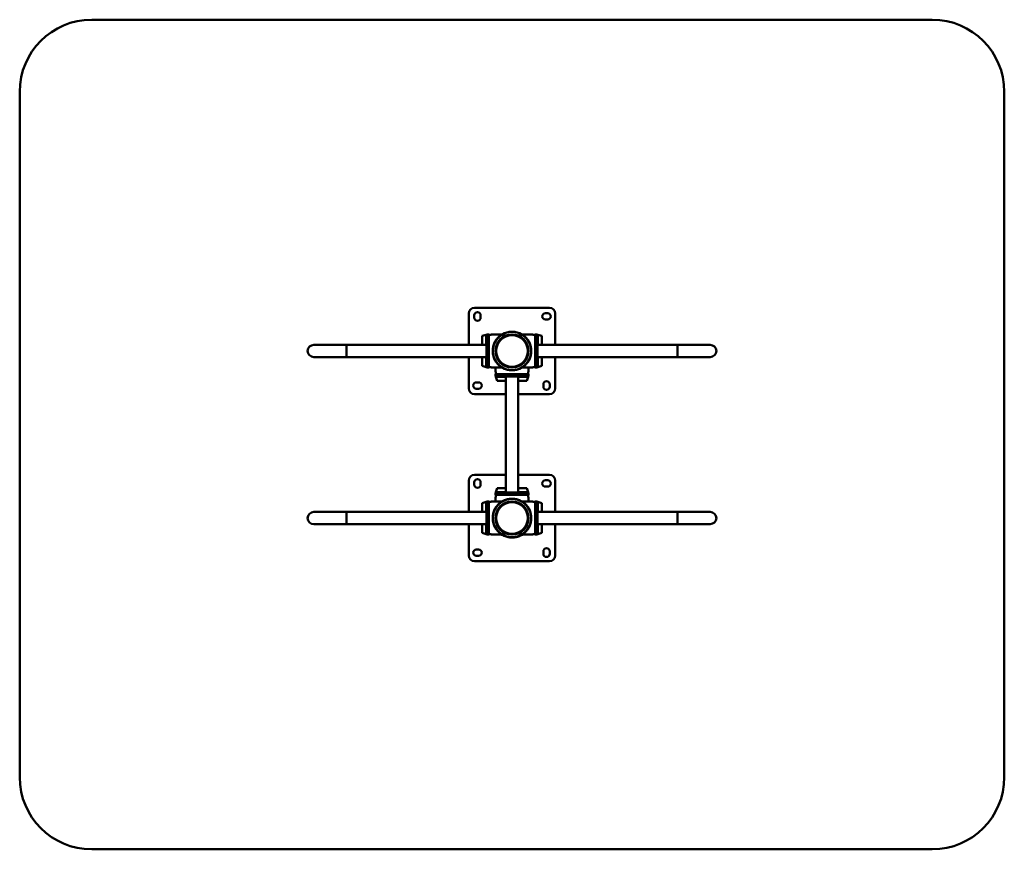
# Paper-space layout 'Лист1' of a CAD drawing. Units: millimetres. Extents: x -5778 to 1624, y 1701 to 7142.
# Drawn here: x -5778 to -2359, y 1701 to 4581 of the extents above; entities that cross this region are included whole.
import ezdxf

# ---------------------------------------------------------------- set-up
doc = ezdxf.new("R2010")
doc.units = ezdxf.units.MM

psp = doc.layouts.new('Лист1')

# ---------------------------------------------------------------- linework, layer by layer
at = {"color": 7, "linetype": 'Continuous', "lineweight": 50}
for p, q in [((-5528, 4581.3), (-2609, 4581.3)), ((-5778, 1951.3), (-5778, 4331.3)), ((-2359, 4331.3), (-2359, 1951.3)), ((-4218.5, 3561.3), (-4218.5, 3452.5)), ((-3938.5, 3581.3), (-4198.5, 3581.3)), ((-3944.5, 3562.3), (-3952.5, 3562.3)), ((-3918.5, 3452.5), (-3918.5, 3561.3)), ((-4199.5, 3555.3), (-4199.5, 3547.3)), ((-4177.5, 3547.3), (-4177.5, 3555.3)), ((-3952.5, 3540.3), (-3944.5, 3540.3)), ((-4158.1, 3487.6), (-4172.5, 3483.3)), ((-4149.5, 3488.3), (-4154.5, 3488.3)), ((-4149.5, 3488.3), (-4149.5, 3374.3)), ((-4141, 3487.9), (-4149.5, 3487.9)), ((-4149.5, 3487.9), (-4149.5, 3374.8)), ((-4103.7, 3488.3), (-4141, 3488.3)), ((-4141, 3488.3), (-4141, 3487.9)), ((-4079, 3497.5), (-4079, 3497.2)), ((-4076.3, 3497.5), (-4076.3, 3497.5)), ((-4058, 3497.2), (-4058, 3497.5)), ((-3996, 3488.3), (-4033.2, 3488.3)), ((-3996, 3487.9), (-3996, 3488.3)), ((-3987.5, 3487.9), (-3996, 3487.9)), ((-3982.5, 3488.3), (-3987.5, 3488.3)), ((-3987.5, 3374.3), (-3987.5, 3488.3)), ((-3987.5, 3374.8), (-3987.5, 3487.9)), ((-3964.5, 3483.3), (-3978.9, 3487.6)), ((-4172.5, 3483.3), (-4172.5, 3454.4)), ((-4172.5, 3454.4), (-4166.2, 3452.5)), ((-4157.5, 3487.1), (-4157.5, 3484.5)), ((-4157.5, 3378.2), (-4157.5, 3484.5)), ((-4028.5, 3484.6), (-4028.5, 3484.6)), ((-3979.5, 3484.5), (-3979.5, 3487.1)), ((-3979.5, 3484.5), (-3979.5, 3378.2)), ((-3970.8, 3452.5), (-3964.5, 3454.4)), ((-3964.5, 3461.6), (-3964.5, 3483.3)), ((-3964.5, 3454.4), (-3964.5, 3461.6)), ((-4643.5, 3452.5), (-4757, 3452.5)), ((-4157.5, 3452.5), (-4643.5, 3452.5)), ((-3493.5, 3452.5), (-3979.5, 3452.5)), ((-3380, 3452.5), (-3493.5, 3452.5)), ((-4757, 3410.2), (-4643.5, 3410.2)), ((-4643.5, 3410.2), (-4157.5, 3410.2)), ((-4218.5, 3410.2), (-4218.5, 3301.3)), ((-4166.2, 3410.2), (-4172.5, 3408.3)), ((-4172.5, 3408.3), (-4172.5, 3379.4)), ((-3979.5, 3410.2), (-3493.5, 3410.2)), ((-3964.5, 3408.3), (-3970.8, 3410.2)), ((-3964.5, 3401.1), (-3964.5, 3408.3)), ((-3964.5, 3379.4), (-3964.5, 3401.1)), ((-3918.5, 3301.3), (-3918.5, 3410.2)), ((-3493.5, 3410.2), (-3380, 3410.2)), ((-4172.5, 3379.4), (-4158.1, 3375.1)), ((-4157.5, 3378.2), (-4157.5, 3375.5)), ((-4154.5, 3374.3), (-4149.5, 3374.3)), ((-4149.5, 3374.8), (-4141, 3374.8)), ((-4141, 3374.8), (-4141, 3374.3)), ((-4141, 3374.3), (-4103.8, 3374.3)), ((-4125.5, 3374.3), (-4125.5, 3358.8)), ((-4125.5, 3358.8), (-4125, 3358.8)), ((-4125, 3358.8), (-4125, 3350.3)), ((-4079, 3365.5), (-4079, 3365.2)), ((-4058, 3365.2), (-4058, 3365.5)), ((-4033.3, 3374.3), (-3996, 3374.3)), ((-4012, 3358.8), (-4011.5, 3358.8)), ((-4012, 3350.3), (-4012, 3358.8)), ((-4011.5, 3358.8), (-4011.5, 3374.3)), ((-3996, 3374.8), (-3987.5, 3374.8)), ((-3996, 3374.3), (-3996, 3374.8)), ((-3987.5, 3374.3), (-3982.5, 3374.3)), ((-3979.5, 3375.5), (-3979.5, 3378.2)), ((-3978.9, 3375.1), (-3964.5, 3379.4)), ((-4184.5, 3322.3), (-4192.5, 3322.3)), ((-4125.5, 3350.3), (-4125.5, 3345.3)), ((-4125.5, 3350.3), (-4011.5, 3350.3)), ((-4125, 3350.3), (-4012, 3350.3)), ((-4124.8, 3341.7), (-4120.4, 3327.3)), ((-4124.3, 3342.3), (-4124.1, 3342.3)), ((-4124.1, 3342.3), (-4121.7, 3342.3)), ((-4015.3, 3342.3), (-4121.7, 3342.3)), ((-4120.4, 3327.3), (-4120.3, 3327.3)), ((-4120.3, 3327.3), (-4091.5, 3327.3)), ((-4091.5, 3327.3), (-4089.6, 3333.6)), ((-4089.6, 3342.3), (-4089.6, 2940.3)), ((-4047.3, 2940.3), (-4047.3, 3342.3)), ((-4047.3, 3333.6), (-4045.4, 3327.3)), ((-4045.4, 3327.3), (-4016.7, 3327.3)), ((-4016.7, 3327.3), (-4016.5, 3327.3)), ((-4016.5, 3327.3), (-4012.2, 3341.7)), ((-4015.3, 3342.3), (-4012.9, 3342.3)), ((-4012.9, 3342.3), (-4012.7, 3342.3)), ((-4011.5, 3345.3), (-4011.5, 3350.3)), ((-4192.5, 3300.3), (-4184.5, 3300.3)), ((-3959.5, 3315.3), (-3959.5, 3307.3)), ((-3937.5, 3307.3), (-3937.5, 3315.3)), ((-4198.5, 3281.3), (-4089.6, 3281.3)), ((-4047.3, 3281.3), (-3938.5, 3281.3)), ((-4218.5, 2981.3), (-4218.5, 2872.5)), ((-4199.5, 2975.3), (-4199.5, 2967.3)), ((-4089.6, 3001.3), (-4198.5, 3001.3)), ((-4177.5, 2967.3), (-4177.5, 2975.3)), ((-3938.5, 3001.3), (-4047.3, 3001.3)), ((-3944.5, 2982.3), (-3952.5, 2982.3)), ((-3918.5, 2872.5), (-3918.5, 2981.3)), ((-4120.4, 2955.3), (-4124.8, 2941)), ((-4120.3, 2955.3), (-4120.4, 2955.3)), ((-4091.5, 2955.3), (-4120.3, 2955.3)), ((-4089.6, 2949), (-4091.5, 2955.3)), ((-4045.4, 2955.3), (-4047.3, 2949)), ((-4016.7, 2955.3), (-4045.4, 2955.3)), ((-4016.5, 2955.3), (-4016.7, 2955.3)), ((-4012.2, 2941), (-4016.5, 2955.3)), ((-3952.5, 2960.3), (-3944.5, 2960.3)), ((-4158.1, 2907.6), (-4172.5, 2903.3)), ((-4157.5, 2907.1), (-4157.5, 2904.5)), ((-4149.5, 2908.3), (-4154.5, 2908.3)), ((-4149.5, 2908.3), (-4149.5, 2794.3)), ((-4141, 2907.9), (-4149.5, 2907.9)), ((-4149.5, 2907.9), (-4149.5, 2794.8)), ((-4103.7, 2908.3), (-4141, 2908.3)), ((-4141, 2908.3), (-4141, 2907.9)), ((-4125.5, 2937.3), (-4125.5, 2932.3)), ((-4011.5, 2932.3), (-4125.5, 2932.3)), ((-4125.5, 2923.8), (-4125.5, 2908.3)), ((-4125, 2923.8), (-4125.5, 2923.8)), ((-4125, 2932.3), (-4125, 2923.8)), ((-4012, 2932.3), (-4125, 2932.3)), ((-4124.1, 2940.3), (-4124.3, 2940.3)), ((-4121.7, 2940.3), (-4124.1, 2940.3)), ((-4121.7, 2940.3), (-4015.3, 2940.3)), ((-4079, 2917.5), (-4079, 2917.2)), ((-4058, 2917.2), (-4058, 2917.5)), ((-3996, 2908.3), (-4033.2, 2908.3)), ((-4012.9, 2940.3), (-4015.3, 2940.3)), ((-4012.7, 2940.3), (-4012.9, 2940.3)), ((-4012, 2923.8), (-4012, 2932.3)), ((-4011.5, 2923.8), (-4012, 2923.8)), ((-4011.5, 2932.3), (-4011.5, 2937.3)), ((-4011.5, 2908.3), (-4011.5, 2923.8)), ((-3996, 2907.9), (-3996, 2908.3)), ((-3987.5, 2907.9), (-3996, 2907.9)), ((-3982.5, 2908.3), (-3987.5, 2908.3)), ((-3987.5, 2794.3), (-3987.5, 2908.3)), ((-3987.5, 2794.8), (-3987.5, 2907.9)), ((-3979.5, 2904.5), (-3979.5, 2907.1)), ((-3964.5, 2903.3), (-3978.9, 2907.6)), ((-4643.5, 2872.5), (-4757, 2872.5)), ((-4157.5, 2872.5), (-4643.5, 2872.5)), ((-4172.5, 2903.3), (-4172.5, 2874.4)), ((-4172.5, 2874.4), (-4166.2, 2872.5)), ((-4157.5, 2798.2), (-4157.5, 2904.5)), ((-3979.5, 2904.5), (-3979.5, 2798.2)), ((-3493.5, 2872.5), (-3979.5, 2872.5)), ((-3970.8, 2872.5), (-3964.5, 2874.4)), ((-3964.5, 2874.4), (-3964.5, 2903.3)), ((-3380, 2872.5), (-3493.5, 2872.5)), ((-4757, 2830.2), (-4643.5, 2830.2)), ((-4643.5, 2830.2), (-4157.5, 2830.2)), ((-4218.5, 2830.2), (-4218.5, 2721.3)), ((-4166.2, 2830.2), (-4172.5, 2828.3)), ((-4172.5, 2828.3), (-4172.5, 2799.4)), ((-3979.5, 2830.2), (-3493.5, 2830.2)), ((-3964.5, 2828.3), (-3970.8, 2830.2)), ((-3964.5, 2821.1), (-3964.5, 2828.3)), ((-3964.5, 2799.4), (-3964.5, 2821.1)), ((-3918.5, 2721.3), (-3918.5, 2830.2)), ((-3493.5, 2830.2), (-3380, 2830.2)), ((-4172.5, 2799.4), (-4158.1, 2795.1)), ((-4157.5, 2798.2), (-4157.5, 2795.5)), ((-4154.5, 2794.3), (-4149.5, 2794.3)), ((-4149.5, 2794.8), (-4141, 2794.8)), ((-4141, 2794.8), (-4141, 2794.3)), ((-4141, 2794.3), (-4103.8, 2794.3)), ((-4109.8, 2798.6), (-4109.5, 2799)), ((-4107.7, 2794.3), (-4106, 2793.2)), ((-4104.7, 2794.3), (-4103.2, 2793.3)), ((-4104.5, 2794.2), (-4104.4, 2794.3)), ((-4098.9, 2791.1), (-4098.9, 2791.1)), ((-4098.9, 2791.1), (-4098.9, 2791.1)), ((-4082.6, 2785.3), (-4082.6, 2785.3)), ((-4082.3, 2785.2), (-4082, 2785.2)), ((-4082, 2785.2), (-4082, 2785.2)), ((-4075.1, 2784.1), (-4075.1, 2784.1)), ((-4061.2, 2784.2), (-4061.2, 2784.2)), ((-4058.3, 2784.6), (-4058.3, 2784.6)), ((-4054.3, 2785.3), (-4054.3, 2785.3)), ((-4053, 2785.6), (-4053, 2785.6)), ((-4047.5, 2787.2), (-4047.5, 2787.2)), ((-4043.3, 2788.7), (-4043.3, 2788.7)), ((-4043.3, 2788.7), (-4043.3, 2788.7)), ((-4040.9, 2789.7), (-4040.7, 2789.8)), ((-4033.8, 2793.3), (-4032.3, 2794.3)), ((-4033.3, 2794.3), (-3996, 2794.3)), ((-4032.6, 2794.3), (-4032.5, 2794.2)), ((-4031, 2793.2), (-4029.6, 2794.1)), ((-4029.6, 2794.1), (-4029.2, 2794.3)), ((-4026.5, 2799.2), (-4026.8, 2799.5)), ((-3996, 2794.8), (-3987.5, 2794.8)), ((-3996, 2794.3), (-3996, 2794.8)), ((-3987.5, 2794.3), (-3982.5, 2794.3)), ((-3979.5, 2795.5), (-3979.5, 2798.2)), ((-3978.9, 2795.1), (-3964.5, 2799.4)), ((-4184.5, 2742.3), (-4192.5, 2742.3)), ((-3959.5, 2735.3), (-3959.5, 2727.3)), ((-3937.5, 2727.3), (-3937.5, 2735.3)), ((-4198.5, 2701.3), (-3938.5, 2701.3)), ((-4192.5, 2720.3), (-4184.5, 2720.3)), ((-2609, 1701.3), (-5528, 1701.3))]:
    psp.add_line(p, q, dxfattribs=at)
at = {"color": 8, "linetype": 'Continuous', "lineweight": 50}
for p, q in [((-4158.1, 3487.6), (-4158.1, 3452.5)), ((-4154.5, 3488.3), (-4154.5, 3374.3)), ((-3982.5, 3374.3), (-3982.5, 3488.3)), ((-3978.9, 3459.4), (-3978.9, 3487.6)), ((-3978.9, 3452.5), (-3978.9, 3459.4)), ((-4643.5, 3410.2), (-4643.5, 3452.5)), ((-3493.5, 3452.5), (-3493.5, 3410.2)), ((-4158.1, 3410.2), (-4158.1, 3375.1)), ((-3978.9, 3403.2), (-3978.9, 3410.2)), ((-3978.9, 3375.1), (-3978.9, 3403.2)), ((-4125.5, 3345.3), (-4011.5, 3345.3)), ((-4124.8, 3341.7), (-4124.5, 3341.7)), ((-4124.5, 3341.7), (-4089.6, 3341.7)), ((-4047.3, 3341.7), (-4012.5, 3341.7)), ((-4012.5, 3341.7), (-4012.2, 3341.7)), ((-4124.5, 2941), (-4124.8, 2941)), ((-4089.6, 2941), (-4124.5, 2941)), ((-4012.5, 2941), (-4047.3, 2941)), ((-4012.2, 2941), (-4012.5, 2941)), ((-4158.1, 2907.6), (-4158.1, 2872.5)), ((-4154.5, 2908.3), (-4154.5, 2794.3)), ((-4011.5, 2937.3), (-4125.5, 2937.3)), ((-3982.5, 2794.3), (-3982.5, 2908.3)), ((-3978.9, 2872.5), (-3978.9, 2907.6)), ((-4643.5, 2830.2), (-4643.5, 2872.5)), ((-3493.5, 2872.5), (-3493.5, 2830.2)), ((-4158.1, 2830.2), (-4158.1, 2795.1)), ((-3978.9, 2823.2), (-3978.9, 2830.2)), ((-3978.9, 2795.1), (-3978.9, 2823.2)), ((-4109.7, 2798.8), (-4109.8, 2798.6)), ((-4105.8, 2795.7), (-4105.5, 2796.1)), ((-4030.5, 2796.2), (-4030.6, 2796.4))]:
    psp.add_line(p, q, dxfattribs=at)
at = {"color": 7, "linetype": 'Continuous', "lineweight": 50}
for centre, radius in [((-4068.5, 3431.3), 66.7), ((-4068.5, 3431.3), 57.7), ((-4068.5, 3431.3), 54.8), ((-4068.5, 2851.3), 66.7), ((-4068.5, 2851.3), 57.7), ((-4068.5, 2851.3), 54.8)]:
    psp.add_circle(centre, radius, dxfattribs=at)
for centre, radius, start, end in [((-5528, 4331.3), 250, 90, 180), ((-2609, 4331.3), 250, 0, 90), ((-4198.5, 3561.3), 20, 90, 180), ((-4188.5, 3555.3), 11, 0, 180), ((-3952.5, 3551.3), 11, 90, 270), ((-3944.5, 3551.3), 11, 270, 90), ((-3938.5, 3561.3), 20, 0, 90), ((-4188.5, 3547.3), 11, 180, 0), ((-4158, 3487.1), 0.5, 0, 105.9454), ((-4154.5, 3485.3), 3, 90, 180), ((-4068.5, 3431.3), 67, 80.9836, 99.0164), ((-3982.5, 3485.3), 3, 0, 90), ((-3979, 3487.1), 0.5, 74.0546, 180), ((-4757, 3431.3), 21.2, 90, 270), ((-3380, 3431.3), 21.2, 270, 90), ((-4158, 3375.5), 0.5, 254.0546, 0), ((-4154.5, 3377.3), 3, 180, 270), ((-3982.5, 3377.3), 3, 270, 0), ((-3979, 3375.5), 0.5, 180, 285.9454), ((-4192.5, 3311.3), 11, 90, 270), ((-4184.5, 3311.3), 11, 270, 90), ((-4122.5, 3345.3), 3, 180, 270), ((-4124.3, 3341.8), 0.5, 90, 195.9454), ((-4014.5, 3345.3), 3, 270, 0), ((-4012.7, 3341.8), 0.5, 344.0546, 90), ((-3948.5, 3315.3), 11, 0, 180), ((-4198.5, 3301.3), 20, 180, 270), ((-3948.5, 3307.3), 11, 180, 0), ((-3938.5, 3301.3), 20, 270, 0), ((-4198.5, 2981.3), 20, 90, 180), ((-4188.5, 2975.3), 11, 0, 180), ((-3952.5, 2971.3), 11, 90, 270), ((-3944.5, 2971.3), 11, 270, 90), ((-3938.5, 2981.3), 20, 0, 90), ((-4188.5, 2967.3), 11, 180, 0), ((-4124.3, 2940.8), 0.5, 164.0546, 270), ((-4012.7, 2940.8), 0.5, 270, 15.9454), ((-4158, 2907.1), 0.5, 0, 105.9454), ((-4154.5, 2905.3), 3, 90, 180), ((-4122.5, 2937.3), 3, 90, 180), ((-4014.5, 2937.3), 3, 0, 90), ((-3982.5, 2905.3), 3, 0, 90), ((-3979, 2907.1), 0.5, 74.0546, 180), ((-4757, 2851.3), 21.2, 90, 270), ((-3380, 2851.3), 21.1, 270, 90), ((-4158, 2795.5), 0.5, 254.0546, 0), ((-4154.5, 2797.3), 3, 180, 270), ((-4104.7, 2795.2), 2.41, 235.75, 308.6885), ((-4032.3, 2795.2), 2.41, 231.3115, 304.25), ((-3982.5, 2797.3), 3, 270, 0), ((-3979, 2795.5), 0.5, 180, 285.9454), ((-4192.5, 2731.3), 11, 90, 270), ((-4184.5, 2731.3), 11, 270, 90), ((-3948.5, 2735.3), 11, 0, 180), ((-4198.5, 2721.3), 20, 180, 270), ((-3948.5, 2727.3), 11, 180, 0), ((-3938.5, 2721.3), 20, 270, 0), ((-5528, 1951.3), 250, 180, 270), ((-2609, 1951.3), 250, 270, 0)]:
    psp.add_arc(centre, radius, start, end, dxfattribs=at)
for points, knots in [([(-4103.8, 3374.4), (-4103.8, 3374.4), (-4103.7, 3374.3), (-4104.5, 3374.8), (-4106.3, 3376), (-4108.8, 3377.8), (-4111.5, 3380), (-4114.2, 3382.3), (-4117, 3385.1), (-4119.9, 3388.3), (-4122.7, 3391.8), (-4125.3, 3395.8), (-4127.9, 3400.2), (-4130.4, 3405.5), (-4132.4, 3410.8), (-4133.7, 3415.9), (-4134.5, 3419.8), (-4135.1, 3423.8), (-4135.4, 3427.8), (-4135.5, 3431.9), (-4135.3, 3437.1), (-4134.5, 3443.4), (-4132.8, 3450.4), (-4130.5, 3457.1), (-4127.8, 3462.8), (-4125, 3467.4), (-4122.4, 3471.2), (-4119.7, 3474.7), (-4116.8, 3477.8), (-4114, 3480.5), (-4111.3, 3482.9), (-4108.7, 3485), (-4106.4, 3486.6), (-4104.7, 3487.7), (-4103.8, 3488.3), (-4103.7, 3488.3), (-4103.7, 3488.3)], [0, 0, 0, 0, 0.009175, 0.039632, 0.075128, 0.111606, 0.140948, 0.170299, 0.200436, 0.230574, 0.261069, 0.29156, 0.323075, 0.354581, 0.396447, 0.417955, 0.43946, 0.460441, 0.48142, 0.503148, 0.524876, 0.56289, 0.601928, 0.641706, 0.682315, 0.711753, 0.741195, 0.771476, 0.801758, 0.831728, 0.861693, 0.892625, 0.923533, 0.953382, 0.983982, 1, 1, 1, 1]), ([(-4033.2, 3488.3), (-4033.2, 3488.3), (-4033.3, 3488.4), (-4032.5, 3487.9), (-4030.7, 3486.7), (-4028.2, 3484.9), (-4025.5, 3482.7), (-4022.7, 3480.3), (-4020, 3477.6), (-4017.1, 3474.4), (-4014.3, 3470.9), (-4011.6, 3466.9), (-4009.1, 3462.5), (-4006.5, 3457.1), (-4004.6, 3451.8), (-4003.3, 3446.8), (-4002.5, 3442.9), (-4001.9, 3438.9), (-4001.5, 3434.9), (-4001.5, 3430.7), (-4001.7, 3425.5), (-4002.5, 3419.3), (-4004.1, 3412.2), (-4006.5, 3405.5), (-4009.2, 3399.9), (-4012, 3395.3), (-4014.6, 3391.5), (-4017.3, 3388), (-4020.2, 3384.9), (-4023, 3382.1), (-4025.7, 3379.7), (-4028.3, 3377.7), (-4030.6, 3376.1), (-4032.3, 3374.9), (-4033.2, 3374.4), (-4033.3, 3374.3), (-4033.3, 3374.3)], [0, 0, 0, 0, 0.009175, 0.039632, 0.075128, 0.111606, 0.140948, 0.170299, 0.200436, 0.230574, 0.261069, 0.29156, 0.323075, 0.354581, 0.396447, 0.417955, 0.43946, 0.460441, 0.48142, 0.503148, 0.524876, 0.56289, 0.601928, 0.641706, 0.682315, 0.711753, 0.741195, 0.771476, 0.801758, 0.831728, 0.861693, 0.892625, 0.923533, 0.953382, 0.983982, 1, 1, 1, 1]), ([(-4033.1, 3374.4), (-4034.5, 3373.6), (-4037.4, 3371.9), (-4042.7, 3369.4), (-4048, 3367.4), (-4053, 3366.1), (-4056.9, 3365.3), (-4060.9, 3364.7), (-4065, 3364.4), (-4069.1, 3364.3), (-4074.3, 3364.5), (-4080.6, 3365.3), (-4087.6, 3367), (-4094.3, 3369.4), (-4099.7, 3371.9), (-4102.7, 3373.7), (-4103.8, 3374.4)], [0, 0, 0, 0, 0.072802, 0.148937, 0.250109, 0.302084, 0.354054, 0.404754, 0.455452, 0.507959, 0.560467, 0.652329, 0.746667, 0.842794, 0.940928, 1, 1, 1, 1]), ([(-4103.8, 2794.4), (-4103.8, 2794.4), (-4103.7, 2794.3), (-4104.5, 2794.8), (-4106.3, 2796), (-4108.8, 2797.8), (-4111.5, 2800), (-4114.2, 2802.3), (-4117, 2805.1), (-4119.9, 2808.3), (-4122.7, 2811.8), (-4125.3, 2815.8), (-4127.9, 2820.2), (-4130.4, 2825.5), (-4132.4, 2830.8), (-4133.7, 2835.9), (-4134.5, 2839.8), (-4135.1, 2843.8), (-4135.4, 2847.8), (-4135.5, 2851.9), (-4135.3, 2857.1), (-4134.5, 2863.4), (-4132.8, 2870.4), (-4130.5, 2877.1), (-4127.8, 2882.8), (-4125, 2887.4), (-4122.4, 2891.2), (-4119.7, 2894.7), (-4116.8, 2897.8), (-4114, 2900.5), (-4111.3, 2902.9), (-4108.7, 2905), (-4106.4, 2906.6), (-4104.7, 2907.7), (-4103.8, 2908.3), (-4103.7, 2908.3), (-4103.7, 2908.3)], [0, 0, 0, 0, 0.009175, 0.039632, 0.075128, 0.111606, 0.140948, 0.170299, 0.200436, 0.230574, 0.261069, 0.29156, 0.323075, 0.354581, 0.396447, 0.417955, 0.43946, 0.460441, 0.48142, 0.503148, 0.524876, 0.56289, 0.601928, 0.641706, 0.682315, 0.711753, 0.741195, 0.771476, 0.801758, 0.831728, 0.861693, 0.892625, 0.923533, 0.953382, 0.983982, 1, 1, 1, 1]), ([(-4103.8, 2908.3), (-4102.4, 2909.1), (-4099.6, 2910.8), (-4094.3, 2913.3), (-4089, 2915.2), (-4084, 2916.6), (-4080, 2917.4), (-4076.1, 2917.9), (-4072, 2918.3), (-4067.9, 2918.4), (-4062.7, 2918.2), (-4056.4, 2917.4), (-4049.4, 2915.7), (-4042.7, 2913.3), (-4037.3, 2910.7), (-4034.3, 2908.9), (-4033.2, 2908.2)], [0, 0, 0, 0, 0.071596, 0.147831, 0.249134, 0.301177, 0.353214, 0.40398, 0.454744, 0.50732, 0.559896, 0.651877, 0.746338, 0.84259, 0.940851, 1, 1, 1, 1]), ([(-4033.2, 2908.3), (-4033.2, 2908.3), (-4033.3, 2908.4), (-4032.5, 2907.9), (-4030.7, 2906.7), (-4028.2, 2904.9), (-4025.5, 2902.7), (-4022.7, 2900.3), (-4020, 2897.6), (-4017.1, 2894.4), (-4014.3, 2890.9), (-4011.6, 2886.9), (-4009.1, 2882.5), (-4006.5, 2877.1), (-4004.6, 2871.8), (-4003.3, 2866.8), (-4002.5, 2862.9), (-4001.9, 2858.9), (-4001.5, 2854.9), (-4001.5, 2850.7), (-4001.7, 2845.5), (-4002.5, 2839.3), (-4004.1, 2832.2), (-4006.5, 2825.5), (-4009.2, 2819.9), (-4012, 2815.3), (-4014.6, 2811.5), (-4017.3, 2808), (-4020.2, 2804.9), (-4023, 2802.1), (-4025.7, 2799.7), (-4028.3, 2797.7), (-4030.6, 2796.1), (-4032.3, 2794.9), (-4033.2, 2794.4), (-4033.3, 2794.3), (-4033.3, 2794.3)], [0, 0, 0, 0, 0.009175, 0.039632, 0.075128, 0.111606, 0.140948, 0.170299, 0.200436, 0.230574, 0.261069, 0.29156, 0.323075, 0.354581, 0.396447, 0.417955, 0.43946, 0.460441, 0.48142, 0.503148, 0.524876, 0.56289, 0.601928, 0.641706, 0.682315, 0.711753, 0.741195, 0.771476, 0.801758, 0.831728, 0.861693, 0.892625, 0.923533, 0.953382, 0.983982, 1, 1, 1, 1]), ([(-4104.7, 2794.3), (-4104.5, 2794.2), (-4103.2, 2793.4), (-4100.5, 2791.9), (-4095.3, 2789.3), (-4088.5, 2786.7), (-4080.4, 2784.7), (-4072.4, 2783.8), (-4064.8, 2783.8), (-4057.3, 2784.6), (-4049.8, 2786.3), (-4042.7, 2788.8), (-4036.9, 2791.5), (-4033.6, 2793.6), (-4032.5, 2794.3)], [0, 0, 0, 0, 0.006218, 0.063102, 0.119986, 0.234898, 0.349811, 0.449332, 0.54917, 0.64869, 0.748211, 0.848049, 0.94757, 1, 1, 1, 1]), ([(-4098.9, 2791.1), (-4098.9, 2791.1), (-4098.8, 2791), (-4098.7, 2791), (-4098.6, 2790.9)], [0, 0, 0, 0, 0.364168, 1, 1, 1, 1]), ([(-4098.6, 2790.9), (-4098.5, 2790.9), (-4098.4, 2790.8), (-4098.2, 2790.7), (-4098.1, 2790.7), (-4098.1, 2790.7), (-4098.1, 2790.7), (-4098.1, 2790.6)], [0, 0, 0, 0, 0.34573, 0.5190891, 0.6942811, 0.8428598, 1, 1, 1, 1]), ([(-4096.1, 2789.7), (-4096, 2789.7), (-4095.9, 2789.6), (-4095.6, 2789.5), (-4095.4, 2789.4), (-4095.3, 2789.4), (-4095.3, 2789.4), (-4095.3, 2789.4)], [0, 0, 0, 0, 0.147051, 0.323993, 0.483465, 0.719679, 1, 1, 1, 1]), ([(-4085.7, 2786.1), (-4085.7, 2786), (-4085.7, 2786), (-4085.5, 2786), (-4085.3, 2785.9), (-4085, 2785.9), (-4084.9, 2785.8), (-4084.8, 2785.8)], [0, 0, 0, 0, 0.28819, 0.515111, 0.686071, 0.85786, 1, 1, 1, 1]), ([(-4084.8, 2785.8), (-4084.7, 2785.8), (-4084.5, 2785.8), (-4084.3, 2785.7), (-4084.1, 2785.7), (-4083.9, 2785.6), (-4083.9, 2785.6), (-4083.9, 2785.6)], [0, 0, 0, 0, 0.147059, 0.323957, 0.483413, 0.719644, 1, 1, 1, 1]), ([(-4082.6, 2785.3), (-4082.6, 2785.3), (-4082.5, 2785.3), (-4082.4, 2785.3), (-4082.3, 2785.3), (-4082.3, 2785.2)], [0, 0, 0, 0, 0.342658, 0.670871, 1, 1, 1, 1]), ([(-4082, 2785.2), (-4082, 2785.2), (-4082, 2785.2), (-4082, 2785.2), (-4081.9, 2785.2), (-4081.8, 2785.2), (-4081.8, 2785.1), (-4081.7, 2785.1)], [0, 0, 0, 0, 0.211495, 0.359194, 0.507241, 0.700461, 1, 1, 1, 1]), ([(-4081.7, 2785.1), (-4081.7, 2785.1), (-4081.6, 2785.1), (-4081.5, 2785.1), (-4081.5, 2785.1), (-4081.4, 2785.1), (-4081.4, 2785.1), (-4081.4, 2785.1)], [0, 0, 0, 0, 0.305982, 0.477522, 0.650736, 0.798221, 1, 1, 1, 1]), ([(-4081.7, 2785.1), (-4081.7, 2785.1), (-4081.6, 2785.1), (-4081.6, 2785.1), (-4081.6, 2785.1), (-4081.6, 2785.1)], [0, 0, 0, 0, 0.24761, 0.647059, 1, 1, 1, 1]), ([(-4075.1, 2784.1), (-4075, 2784.1), (-4074.9, 2784.1), (-4074.7, 2784.1), (-4074.6, 2784.1), (-4074.6, 2784.1), (-4074.6, 2784.1), (-4074.6, 2784.1)], [0, 0, 0, 0, 0.3080821, 0.4746296, 0.642665, 0.7906113, 1, 1, 1, 1]), ([(-4074.5, 2784.1), (-4074.5, 2784.1), (-4074.4, 2784.1), (-4074.4, 2784.1), (-4074.3, 2784.1), (-4074.3, 2784.1), (-4074.3, 2784.1)], [0, 0, 0, 0, 0.155655, 0.463203, 0.723954, 1, 1, 1, 1]), ([(-4070.1, 2783.8), (-4070.1, 2783.8), (-4070.1, 2783.8), (-4070, 2783.8), (-4069.9, 2783.8)], [0, 0, 0, 0, 0.615356, 1, 1, 1, 1]), ([(-4069.2, 2783.8), (-4069.1, 2783.8), (-4069, 2783.8), (-4068.7, 2783.8), (-4068.5, 2783.8), (-4068.3, 2783.8), (-4068.3, 2783.8), (-4068.3, 2783.8)], [0, 0, 0, 0, 0.147059, 0.323957, 0.483413, 0.719644, 1, 1, 1, 1]), ([(-4065.3, 2783.9), (-4065.3, 2783.9), (-4065.3, 2783.9), (-4065.1, 2783.9), (-4064.9, 2783.9), (-4064.7, 2783.9), (-4064.5, 2783.9), (-4064.4, 2783.9)], [0, 0, 0, 0, 0.288241, 0.515234, 0.686171, 0.857939, 1, 1, 1, 1]), ([(-4064.4, 2783.9), (-4064.3, 2784), (-4064.1, 2784), (-4063.9, 2784), (-4063.7, 2784), (-4063.5, 2784), (-4063.5, 2784), (-4063.5, 2784)], [0, 0, 0, 0, 0.147059, 0.323957, 0.483413, 0.719644, 1, 1, 1, 1]), ([(-4061.4, 2784.2), (-4061.4, 2784.2), (-4061.4, 2784.2), (-4061.3, 2784.2), (-4061.2, 2784.2), (-4061.2, 2784.2)], [0, 0, 0, 0, 0.520096, 0.929617, 1, 1, 1, 1]), ([(-4061.2, 2784.2), (-4061.1, 2784.2), (-4061.1, 2784.2), (-4061.1, 2784.2), (-4061.1, 2784.2), (-4061, 2784.2), (-4061, 2784.2), (-4061, 2784.2), (-4060.9, 2784.2)], [0, 0, 0, 0, 0.455527, 0.678722, 0.782336, 0.870255, 0.958776, 1, 1, 1, 1]), ([(-4060.9, 2784.2), (-4060.9, 2784.3), (-4060.8, 2784.3), (-4060.7, 2784.3), (-4060.6, 2784.3), (-4060.5, 2784.3), (-4060.5, 2784.3), (-4060.5, 2784.3)], [0, 0, 0, 0, 0.180048, 0.391365, 0.590842, 0.783307, 1, 1, 1, 1]), ([(-4060.5, 2784.3), (-4060.4, 2784.3), (-4060.3, 2784.3), (-4060, 2784.4), (-4059.8, 2784.4), (-4059.6, 2784.4), (-4059.6, 2784.4), (-4059.6, 2784.4)], [0, 0, 0, 0, 0.147059, 0.323957, 0.483413, 0.719644, 1, 1, 1, 1]), ([(-4056.1, 2785), (-4056.1, 2785), (-4056.1, 2785), (-4055.9, 2785), (-4055.7, 2785.1), (-4055.4, 2785.1), (-4055.3, 2785.1), (-4055.2, 2785.2)], [0, 0, 0, 0, 0.288241, 0.515234, 0.686171, 0.857939, 1, 1, 1, 1]), ([(-4055.2, 2785.2), (-4055.1, 2785.2), (-4054.9, 2785.2), (-4054.7, 2785.3), (-4054.5, 2785.3), (-4054.3, 2785.3), (-4054.3, 2785.3), (-4054.3, 2785.3)], [0, 0, 0, 0, 0.1470589, 0.3239569, 0.4834128, 0.7196441, 1, 1, 1, 1]), ([(-4054.3, 2785.3), (-4054.3, 2785.3), (-4054.3, 2785.3), (-4054.3, 2785.3), (-4054.2, 2785.4), (-4054.1, 2785.4), (-4054.1, 2785.4), (-4054, 2785.4)], [0, 0, 0, 0, 0.211671, 0.359502, 0.507682, 0.700956, 1, 1, 1, 1]), ([(-4054, 2785.4), (-4054, 2785.4), (-4053.9, 2785.4), (-4053.8, 2785.4), (-4053.8, 2785.5), (-4053.7, 2785.5), (-4053.7, 2785.5), (-4053.7, 2785.5)], [0, 0, 0, 0, 0.306345, 0.478087, 0.651505, 0.799153, 1, 1, 1, 1]), ([(-4053, 2785.6), (-4053, 2785.6), (-4052.9, 2785.7), (-4052.8, 2785.7), (-4052.7, 2785.7), (-4052.6, 2785.7)], [0, 0, 0, 0, 0.342557, 0.67082, 1, 1, 1, 1]), ([(-4052.6, 2785.7), (-4052.5, 2785.7), (-4052.4, 2785.8), (-4052.2, 2785.8), (-4052, 2785.9), (-4052, 2785.9), (-4052, 2785.9), (-4052, 2785.9)], [0, 0, 0, 0, 0.368312, 0.537264, 0.707298, 0.862634, 1, 1, 1, 1]), ([(-4047.5, 2787.2), (-4047.5, 2787.2), (-4047.5, 2787.2), (-4047.5, 2787.2), (-4047.4, 2787.2), (-4047.4, 2787.2), (-4047.3, 2787.2), (-4047.3, 2787.2), (-4047.3, 2787.2)], [0, 0, 0, 0, 0.313131, 0.629587, 0.748357, 0.868047, 0.975227, 1, 1, 1, 1]), ([(-4047.3, 2787.2), (-4047.3, 2787.2), (-4047.2, 2787.3), (-4047.1, 2787.3), (-4047, 2787.3), (-4047, 2787.3), (-4047, 2787.4), (-4047, 2787.4)], [0, 0, 0, 0, 0.188461, 0.379663, 0.567209, 0.760184, 1, 1, 1, 1]), ([(-4045.7, 2787.8), (-4045.7, 2787.8), (-4045.6, 2787.8), (-4045.5, 2787.9), (-4045.4, 2787.9)], [0, 0, 0, 0, 0.321728, 1, 1, 1, 1]), ([(-4045.3, 2788), (-4045.2, 2788), (-4045.1, 2788), (-4044.9, 2788.1), (-4044.7, 2788.1), (-4044.6, 2788.2), (-4044.6, 2788.2), (-4044.6, 2788.2)], [0, 0, 0, 0, 0.052268, 0.248855, 0.425962, 0.688396, 1, 1, 1, 1]), ([(-4043.3, 2788.7), (-4043.3, 2788.7), (-4043.2, 2788.8), (-4043.1, 2788.8), (-4043, 2788.8)], [0, 0, 0, 0, 0.364278, 1, 1, 1, 1]), ([(-4043, 2788.8), (-4042.9, 2788.9), (-4042.8, 2788.9), (-4042.6, 2789), (-4042.5, 2789), (-4042.4, 2789.1), (-4042.4, 2789.1), (-4042.4, 2789.1)], [0, 0, 0, 0, 0.345731, 0.519092, 0.694287, 0.842857, 1, 1, 1, 1])]:
    psp.add_open_spline(points, degree=3, knots=knots, dxfattribs=at)

doc.saveas('drawing.dxf')
